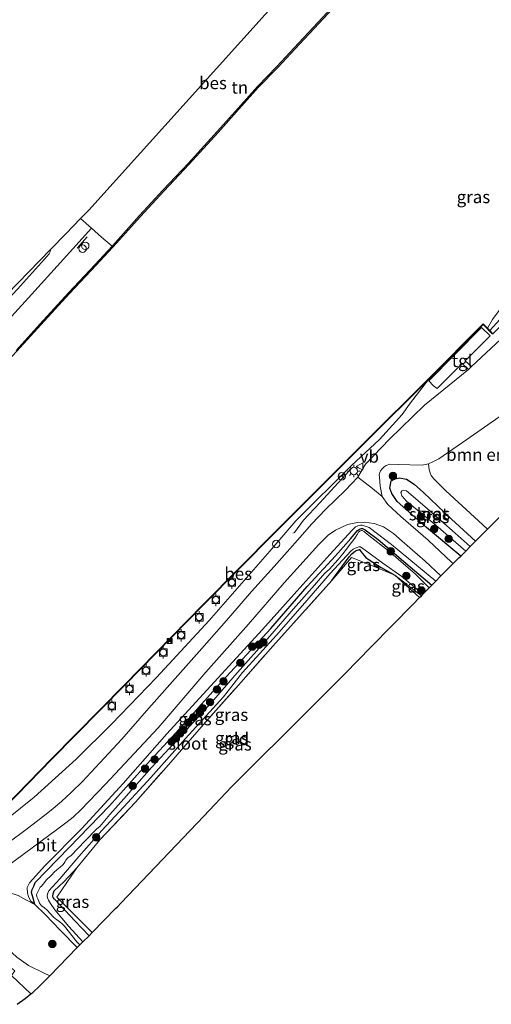
# Model space of a CAD drawing. Units: metres. Extents: x 199998 to 203138, y 579382 to 581251.
# Drawn here: x 202484 to 202579, y 580273 to 580472 of the extents above; entities that cross this region are included whole.
import ezdxf
from ezdxf.enums import TextEntityAlignment as Align

# ---------------------------------------------------------------- set-up
doc = ezdxf.new("R2010")
doc.units = ezdxf.units.M
doc.linetypes.add('IE-TERREINAFSCHEIDING', pattern=[10, 8, -2])
doc.layers.get('0').update_dxf_attribs({"lineweight": 25})
for name, color, linetype, lineweight in [('B-ME-AL-OVERIG-S-B1', 7, 'Continuous', 18), ('B-ME-BV-GELEIDECONSTRUCTIE-GELEIDERAIL-L-B1', 213, 'BV-GELEIDERAIL', 18), ('B-ME-GR-BOMENSTRUIKEN-GV-B6', 93, 'Continuous', 18), ('B-ME-GR-BOOM-S-B1', 93, 'Continuous', 18), ('B-ME-GW-KRUINLIJN-L-B1', 93, 'Continuous', 18), ('B-ME-GW-TEENLIJN-L-B1', 93, 'Continuous', 18), ('B-ME-IE-GRASLAND-GV-B6', 93, 'Continuous', 18), ('B-ME-IE-GRONDWERKLIJN-GROND_INGERICHT-GV-B6', 253, 'Continuous', 18), ('B-ME-IE-INRICHTINGSELEMENT-S-B1', 253, 'Continuous', 18), ('B-ME-IE-MEUBILAIR_WEGMEUBILAIR-LICHTMAST-S-B1', 8, 'Continuous', 18), ('B-ME-IE-TERREINAFSCHEIDING-RASTERHEKWERK-L-B1', 8, 'IE-TERREINAFSCHEIDING', 18), ('B-ME-OB-BEKLEDING-GV-B6', 253, 'Continuous', 18), ('B-ME-OB-WATERLIJN-L-B1', 133, 'OB-WATERLIJN', 18), ('B-ME-OG-WATER-GV-B6', 153, 'Continuous', 18), ('B-ME-VH-VERH_SOORT-BITUMEN-GV-B6', 8, 'IE-TERREINAFSCHEIDING-NATUURLIJK-HOUTWAL', 18), ('B-ME-VH-VERH_SOORT-ONVERHARD-GV-B6', 8, 'Continuous', 18), ('B-ME-VH-VERH_SOORT-TEGELS-GV-B6', 8, 'Continuous', 18), ('B-ME-VV-BOLDER-S-B1', 213, 'Continuous', 18), ('B-ME-VW-MEUBILAIR_WEGMEUBILAIR-RONA-S-B1', 8, 'Continuous', 18), ('B-ME-VW-MEUBILAIR_WEGMEUBILAIR-VERKEERSBORD-S-B1', 8, 'Continuous', 18)]:
    doc.layers.add(name, color=color, linetype=linetype, lineweight=lineweight)
for name, color, linetype in [('B-ME-GW-INSTEEKWATERGANG-L-B1', 10, 'Continuous'), ('B-ME-IE-TERREINAFSCHEIDING-SCHRIKHEK-L-B1', 10, 'Continuous'), ('B-ME-KG-KADASTRAAL-OPNAMEDTMGRENS-L-B1', 10, 'Continuous'), ('B-ME-OB-BESCHOEIING-GV-B6', 10, 'Continuous')]:
    doc.layers.add(name, color=color, linetype=linetype)
doc.styles.add('NLCS-ISO', font='NLCS-ISO.TTF')
doc.linetypes.add('BV-GELEIDERAIL', pattern='A,10,-3,[108,NLCS.SHX,S=1,R=0,X=0,Y=0],-3', length=16)
doc.linetypes.add('IE-TERREINAFSCHEIDING-NATUURLIJK-HOUTWAL', pattern='A,7,-1.5,[67,NLCS.SHX,S=0.75,R=45,X=0,Y=0],-1.5,7,-1.5,[70,NLCS.SHX,S=0.75,R=0,X=0,Y=0],-1.5', length=20)
doc.linetypes.add('OB-WATERLIJN', pattern='A,10,[32,NLCS.SHX,S=2,R=0,X=0,Y=0],-12', length=22)

# ---------------------------------------------------------------- blocks, each defined once
blk = doc.blocks.new('boom')
h = blk.add_hatch(color=256)
edge = h.paths.add_edge_path()
edge.add_arc((0, 0), 0.75, 0, 360)
blk.add_circle((0, 0), 0.75)
blk = doc.blocks.new('dtb')
blk.add_circle((0, 0), 0.75)
blk = doc.blocks.new('lantaarnpaal')
for p, q in [((-0.75, 0), (-1.25, 0)), ((-0.88, 0.88), (-0.53, 0.53)), ((0, 0.75), (0, 1.25)), ((0.53, 0.53), (0.88, 0.88)), ((0.75, 0), (1.25, 0)), ((-0.53, -0.53), (-0.88, -0.88)), ((0, -0.75), (0, -1.25)), ((0.53, -0.53), (0.88, -0.88))]:
    blk.add_line(p, q)
blk.add_circle((0, 0), 0.75)
blk = doc.blocks.new('bolder')
for p, q in [((-0.75, 0), (-1.25, 0)), ((-0.75, 0.75), (-0.75, -0.75)), ((0.75, 0.75), (-0.75, 0.75)), ((0.75, -0.75), (0.75, 0.75)), ((0.75, 0), (1.25, 0)), ((-0.75, -0.75), (0.75, -0.75))]:
    blk.add_line(p, q)
blk.add_circle((0, 0), 0.673)
blk = doc.blocks.new('camera')
h = blk.add_hatch(color=256)
h.paths.add_polyline_path([(0.5, 0.5), (-0.5, 0.5), (0, 0)])
h.paths.add_polyline_path([(0, 0), (-0.5, -0.5), (0.5, -0.5)])
for p, q in [((-0.5, 0.5), (0.5, -0.5)), ((0.5, 0.5), (-0.5, -0.5))]:
    blk.add_line(p, q)
blk.add_lwpolyline([(-0.5, 0.5), (0.5, 0.5), (0.5, -0.5), (-0.5, -0.5)], close=True)
blk = doc.blocks.new('verkeersbord')
for p, q in [((0, 0.75), (-0.75, -0.625)), ((0.75, -0.625), (0, 0.75)), ((-0.75, -0.625), (0.75, -0.625))]:
    blk.add_line(p, q)
blk = doc.blocks.new('wegwijzer')
for q in [(-0.53, -0.53), (0, 0.75), (0.53, -0.53)]:
    blk.add_line((0, 0), q)
blk.add_circle((0, 0), 0.75)

msp = doc.modelspace()

# ---------------------------------------------------------------- linework, layer by layer
at = {"layer": 'B-ME-BV-GELEIDECONSTRUCTIE-GELEIDERAIL-L-B1'}
msp.add_polyline3d([(202538.6836, 580368.1079, 1.3426), (202539.0361, 580368.2576, 1.3546), (202540.8856, 580370.6908, 1.3576), (202544.1957, 580374.2501, 1.3591), (202550.1099, 580380.6645, 1.2707), (202550.2242, 580381.0018, 1.2643)], dxfattribs=at)
at = {"layer": 'B-ME-GR-BOMENSTRUIKEN-GV-B6'}
msp.add_polyline3d([(202595.7087, 580386.8793, 0.324), (202587.2149, 580378.0619, 0.4725), (202578.0183, 580368.8768, 0.3434), (202576.203, 580370.5875, 0.351), (202569.6258, 580376.6597, 0.436), (202567.1917, 580379.0613, 0.3935), (202566.6486, 580379.7379, 0.2915), (202566.4196, 580380.2663, 0.2915), (202566.2348, 580380.8671, 0.2915), (202566.0726, 580382.0966, 0.3), (202566.9896, 580382.4751, 0.294), (202568.211, 580383.0908, 0.294), (202573.8258, 580387.0152, 0.228), (202580.9799, 580392.0165, 0.162), (202581.9149, 580391.8039, 0.123), (202583.5735, 580391.4198, 0.214), (202585.198, 580390.6318, 0.2595), (202587.8625, 580388.9483, 0.3115), (202589.2346, 580388.1991, 0.3375), (202590.5372, 580387.6591, 0.3635), (202591.965, 580387.3642, 0.357), (202593.667, 580387.1507, 0.3245), (202595.03, 580386.9136, 0.331), (202595.7087, 580386.8793, 0.324)], dxfattribs=at)
at = {"layer": 'B-ME-GW-INSTEEKWATERGANG-L-B1'}
for points in [[(202572.6004, 580363.4657, 0.5188), (202565.7043, 580369.2114, 0.514), (202559.7437, 580374.4545, 0.503), (202558.6865, 580376.1054, 0.498), (202558.2889, 580377.1525, 0.477), (202558.5497, 580378.6668, 0.455), (202559.111, 580378.9822, 0.428), (202560.238, 580379.2653, 0.395), (202561.659, 580379.0122, 0.37), (202563.1818, 580377.9993, 0.342), (202565.0553, 580376.2813, 0.202), (202570.7148, 580370.9174, 0.16), (202575.5912, 580366.4528, 0.1652)], [(202495.2059, 580284.3603, 0.2281), (202491.8434, 580287.8603, 0.2665), (202488.7579, 580291.0433, 0.1895), (202486.6291, 580293.1067, 0.2875), (202486.2991, 580294.3862, 0.1265), (202485.987, 580295.5077, 0.0985), (202486.1171, 580296.0849, 0.1055), (202486.4157, 580296.8044, 0.1055), (202486.7401, 580297.5342, 0.1055), (202493.5887, 580304.6033, 0.2665), (202501.7101, 580313.0355, 0.2105), (202508.4141, 580320.5422, 0.1895), (202515.8879, 580328.6411, 0.1615), (202523.7429, 580337.4024, 0.1615), (202534.2497, 580348.8123, 0.0915), (202541.5736, 580357.2868, 0.0005), (202547.3234, 580363.4974, 0.0145), (202550.4525, 580366.9817, -0.1325), (202551.71, 580368.5339, -0.1535), (202552.1998, 580368.9243, -0.1675), (202552.5857, 580369.0482, -0.1675), (202552.7929, 580369.0557, -0.1675), (202553.3389, 580368.7781, -0.1675), (202555.9468, 580366.8307, -0.1675), (202561.4878, 580362.0449, -0.2655), (202566.7686, 580357.6012, -0.2095)], [(202546.5904, 580358.5481, 0.078), (202550.0799, 580363.2989, -0.1565), (202550.5951, 580363.8946, -0.1695), (202551.3796, 580364.5141, -0.189), (202551.6755, 580364.646, -0.189), (202551.9569, 580364.7442, -0.189), (202552.1757, 580364.7897, -0.189), (202552.3101, 580364.5924, -0.189), (202552.7063, 580364.0534, -0.15), (202553.028, 580363.6659, -0.124), (202553.3474, 580363.2496, -0.124), (202554.1282, 580362.7246, -0.1175), (202556.5524, 580361.1544, -0.1825), (202559.3152, 580359.6279, -0.174), (202564.2807, 580355.0612, -0.0239)], [(202497.5772, 580286.7791, 0.2839), (202494.7795, 580289.6881, 0.201), (202490.5936, 580294.1383, 0.149), (202490.3728, 580294.4823, 0.149), (202490.2649, 580294.7878, 0.149), (202490.3111, 580295.2662, 0.149), (202490.5449, 580295.8334, 0.1815), (202492.5618, 580297.697, 0.292), (202495.1279, 580300.4904, 0.3245)]]:
    msp.add_polyline3d(points, dxfattribs=at)
at = {"layer": 'B-ME-GW-KRUINLIJN-L-B1'}
for points in [[(202475.7408, 580306.1634, 0.367), (202486.5234, 580314.7627, 0.3824), (202495.0007, 580322.4514, 0.3862), (202502.1105, 580329.5192, 0.4361), (202511.198, 580338.9252, 0.415), (202521.8455, 580350.415, 0.3516), (202534.0451, 580364.4763, 0.4208), (202539.2877, 580370.5496, 0.4572), (202550.555, 580381.754, 0.3555), (202556.1965, 580386.9768, 0.2672), (202560.8132, 580392.0916, 0.152), (202562.2614, 580394.1306, 0.1424), (202566.0671, 580399.1429, 0.023)], [(202486.6291, 580293.1067, 0.2875), (202485.8013, 580293.806, 0.3915), (202485.3614, 580294.6942, 0.4315), (202485.1461, 580295.3632, 0.4315), (202485.1059, 580296.4966, 0.4315), (202485.5745, 580297.4726, 0.4635), (202488.6883, 580300.893, 0.4715), (202496.0974, 580308.4279, 0.5435), (202504.4611, 580317.5271, 0.5675), (202513.2519, 580327.5343, 0.5195), (202522.0748, 580337.1597, 0.5835), (202532.622, 580348.6565, 0.6315), (202540.7637, 580357.753, 0.5195), (202546.2122, 580363.7512, 0.5755), (202550.68, 580368.7237, 0.5195), (202551.3939, 580369.3857, 0.5195), (202551.838, 580369.5628, 0.5115), (202552.3441, 580369.7132, 0.4955), (202552.7377, 580369.7157, 0.4715), (202554.1043, 580369.2141, 0.4635), (202558.6577, 580365.7972, 0.5115), (202567.5607, 580358.4098, 0.4869)], [(202489.6609, 580278.704, 5.8527), (202488.418, 580279.2804, 5.9955), (202485.3824, 580280.7677, 6.3695), (202482.9852, 580282.4367, 6.4545), (202481.2452, 580284.0579, 6.463), (202480.0608, 580284.9709, 6.3865), (202479.0234, 580285.1041, 6.3185), (202478.0485, 580284.8977, 6.395), (202477.5169, 580284.631, 6.463), (202476.8458, 580283.7078, 6.775)]]:
    msp.add_polyline3d(points, dxfattribs=at)
at = {"layer": 'B-ME-GW-TEENLIJN-L-B1'}
msp.add_polyline3d([(202469.3771, 580290.7288, 0.6535), (202470.1911, 580291.8329, 0.7055), (202470.8675, 580292.479, 0.7055), (202472.4075, 580293.6506, 0.738), (202474.2287, 580294.7113, 0.777), (202475.179, 580295.2296, 0.777), (202476.0329, 580295.5701, 0.777), (202477.0047, 580295.9297, 0.777), (202478.2165, 580295.9668, 0.777), (202479.8056, 580295.8617, 0.7965), (202481.4065, 580295.4825, 0.79), (202483.2692, 580294.901, 0.7185), (202484.8215, 580294.0145, 0.608), (202486.6291, 580293.1067, 0.2875)], dxfattribs=at)
at = {"layer": 'B-ME-IE-GRASLAND-GV-B6'}
for points in [[(202641.9235, 580474.9844, -0.3147), (202630.8808, 580461.7783, -0.1977), (202618.9472, 580448.5017, -0.3057), (202607.0609, 580435.9133, -0.3867), (202593.034, 580421.578, -0.3417), (202588.6581, 580417.9298, -0.2877), (202585.3513, 580414.6599, -0.2877), (202579.067, 580408.3381, -0.146), (202578.4421, 580409.0093, -0.38), (202583.2791, 580414.306, -0.3365), (202586.9449, 580418.5147, -0.2805), (202592.6422, 580425.0068, -0.2895), (202598.0071, 580430.733, -0.3705), (202602.7491, 580434.7143, -0.3885), (202609.2646, 580441.8073, -0.4245), (202617.2419, 580450.4384, -0.4065), (202625.0378, 580458.8902, -0.3435), (202628.0346, 580462.1823, -0.3075), (202629.1919, 580464.0646, -0.2265), (202630.7468, 580466.1429, -0.2535), (202632.4657, 580468.5267, -0.2715), (202633.9724, 580469.7365, -0.2895), (202634.9631, 580470.8627, -0.3255), (202636.0449, 580472.1687, -0.3525)], [(202472.2739, 580401.2586, 0.3139), (202485.3668, 580415.5954, 0.3672), (202492.4043, 580423.4142, 0.3452), (202498.0933, 580429.7046, 0.3177), (202500.0696, 580427.9106, 0.0657), (202502.2422, 580426.0514, -0.1732)], [(202469.0249, 580402.3806, 0.4478), (202468.6737, 580402.4716, 0.4517), (202467.8138, 580402.7629, 0.4571), (202489.8233, 580425.4155, 0.4996), (202489.7075, 580424.9176, 0.5087), (202489.5096, 580424.5428, 0.5087), (202488.6184, 580423.454, 0.5087), (202483.1344, 580417.3944, 0.4967), (202475.3953, 580409.149, 0.4727), (202470.0849, 580403.5575, 0.4367), (202469.2783, 580402.644, 0.4307), (202469.0249, 580402.3806, 0.4478)], [(202502.2422, 580426.0514, -0.1732), (202498.842, 580422.3745, -0.1555), (202493.4506, 580416.654, -0.1555), (202487.6565, 580410.3187, -0.142), (202482.8447, 580405.0137, -0.1465)], [(202475.7408, 580306.1634, 0.367), (202486.5234, 580314.7627, 0.3824), (202495.0007, 580322.4514, 0.3862), (202502.1105, 580329.5192, 0.4361), (202511.198, 580338.9252, 0.415), (202521.8455, 580350.415, 0.3516), (202534.0451, 580364.4763, 0.4208), (202539.2877, 580370.5496, 0.4572), (202550.555, 580381.754, 0.3555), (202556.1965, 580386.9768, 0.2672), (202560.8132, 580392.0916, 0.152), (202562.2614, 580394.1306, 0.1424), (202566.0671, 580399.1429, 0.023), (202577.1373, 580410.2638, -0.157), (202578.9938, 580408.2699, -0.0145)], [(202582.6242, 580409.0635, 0.3864), (202574.7459, 580401.7414, 0.3613), (202573.4645, 580402.8906, 0.195), (202578.542, 580407.959, 0.119), (202576.8013, 580409.6517, 0.0105), (202571.4019, 580404.1812, 0.0805), (202566.1308, 580398.8595, 0.077), (202567.0851, 580397.859, 0.147), (202567.8471, 580397.3115, 0.2355), (202572.8965, 580402.338, 0.2047), (202574.1384, 580401.1793, 0.3891), (202565.2847, 580393.9492, 0.3384), (202558.1959, 580387.106, 0.4384), (202553.3847, 580382.0052, 0.5674), (202551.8632, 580379.4105, 0.649), (202549.2542, 580376.6954, 0.66), (202545.3806, 580372.9217, 0.6325), (202542.5108, 580369.9138, 0.5665), (202540.1905, 580367.2516, 0.583), (202534.9757, 580361.3316, 0.583), (202530.4044, 580356.3146, 0.5605), (202525.7712, 580350.9932, 0.5695), (202520.3281, 580344.7987, 0.484)], [(202475.7408, 580306.1634, 0.367), (202468.6669, 580298.8555, 0.4045), (202463.5424, 580293.2738, 0.412), (202462.4886, 580294.2551, -0.0111), (202464.377, 580296.2011, 0.021), (202476.0017, 580308.0074, 0.013), (202490.0587, 580322.4476, -0.075), (202504.7435, 580337.2926, -0.003), (202520.7645, 580353.6482, -0.131), (202535.0613, 580368.1326, -0.027), (202553.5106, 580386.6349, -0.0745), (202566.0671, 580399.1429, 0.023), (202562.2614, 580394.1306, 0.1424), (202560.8132, 580392.0916, 0.152), (202556.1965, 580386.9768, 0.2672), (202550.555, 580381.754, 0.3555), (202539.2877, 580370.5496, 0.4572), (202534.0451, 580364.4763, 0.4208), (202521.8455, 580350.415, 0.3516), (202511.198, 580338.9252, 0.415), (202502.1105, 580329.5192, 0.4361), (202495.0007, 580322.4514, 0.3862), (202486.5234, 580314.7627, 0.3824), (202475.7408, 580306.1634, 0.367)], [(202578.0183, 580368.8768, 0.3434), (202575.5912, 580366.4528, 0.1652), (202570.7148, 580370.9174, 0.16), (202565.0553, 580376.2813, 0.202), (202563.1818, 580377.9993, 0.342), (202561.659, 580379.0122, 0.37), (202560.238, 580379.2653, 0.395), (202559.111, 580378.9822, 0.428), (202558.5497, 580378.6668, 0.455), (202558.2889, 580377.1525, 0.477), (202558.6865, 580376.1054, 0.498), (202559.7437, 580374.4545, 0.503), (202565.7043, 580369.2114, 0.514), (202572.6004, 580363.4657, 0.5188), (202572.2361, 580363.1019, 0.5464), (202571.0675, 580361.9348, 0.5452), (202570.7699, 580362.2086, 0.5425), (202566.0258, 580366.6764, 0.511), (202560.5431, 580371.4479, 0.5605), (202557.9157, 580373.8744, 0.583), (202556.7396, 580375.493, 0.594), (202556.3734, 580377.573, 0.474), (202556.2001, 580379.3953, 0.462), (202556.1517, 580379.8392, 0.456), (202556.1942, 580380.0877, 0.444), (202556.2766, 580380.3651, 0.45), (202556.4323, 580380.6845, 0.45), (202556.7346, 580381.0881, 0.444), (202557.1301, 580381.516, 0.42), (202557.5387, 580381.7819, 0.414), (202558.3003, 580382.034, 0.444), (202559.9447, 580381.9435, 0.438), (202564.7274, 580381.8561, 0.306), (202566.0726, 580382.0966, 0.3), (202566.2348, 580380.8671, 0.2915), (202566.4196, 580380.2663, 0.2915), (202566.6486, 580379.7379, 0.2915), (202567.1917, 580379.0613, 0.3935), (202569.6258, 580376.6597, 0.436), (202576.203, 580370.5875, 0.351), (202578.0183, 580368.8768, 0.3434)], [(202575.5912, 580366.4528, 0.1652), (202574.9332, 580365.7956, -0.1155), (202574.5354, 580365.3983, -0.3421), (202570.8631, 580368.6086, -0.3421), (202565.8187, 580373.0578, -0.342), (202561.6421, 580376.6372, -0.3419), (202561.0297, 580376.7862, -0.3417), (202560.7287, 580376.609, -0.3414), (202560.4861, 580376.2861, -0.3411), (202560.7414, 580375.6217, -0.3409), (202561.6385, 580374.5382, -0.3407), (202567.6084, 580369.6935, -0.341), (202573.6198, 580364.4839, -0.341), (202572.6004, 580363.4657, 0.5188), (202565.7043, 580369.2114, 0.514), (202559.7437, 580374.4545, 0.503), (202558.6865, 580376.1054, 0.498), (202558.2889, 580377.1525, 0.477), (202558.5497, 580378.6668, 0.455), (202559.111, 580378.9822, 0.428), (202560.238, 580379.2653, 0.395), (202561.659, 580379.0122, 0.37), (202563.1818, 580377.9993, 0.342), (202565.0553, 580376.2813, 0.202), (202570.7148, 580370.9174, 0.16), (202575.5912, 580366.4528, 0.1652)], [(202480.9085, 580300.6708, 0.6845), (202487.8964, 580305.8632, 0.6845), (202491.0217, 580308.1709, 0.6845), (202492.8909, 580309.5767, 0.668), (202494.3752, 580310.7347, 0.6515), (202495.9372, 580312.1714, 0.646), (202500.9333, 580317.3598, 0.6845), (202511.5065, 580328.794, 0.701), (202521.1539, 580340.036, 0.6625), (202529.7762, 580349.7369, 0.657), (202536.9932, 580358.0519, 0.6735), (202543.9391, 580365.7752, 0.6515), (202545.8442, 580367.7029, 0.5738), (202547.3383, 580368.6683, 0.7016), (202549.7261, 580369.8489, 0.56), (202551.7755, 580370.2759, 0.434), (202553.128, 580370.3139, 0.358), (202555.116, 580370.0605, 0.3079), (202557.0141, 580369.3471, 0.3252), (202559.0412, 580368.0023, 0.493)], [(202559.0412, 580368.0023, 0.493), (202560.804, 580366.4857, 0.5605), (202565.4086, 580362.4159, 0.556), (202568.5695, 580359.4397, 0.5651), (202567.5607, 580358.4098, 0.4869), (202558.6577, 580365.7972, 0.5115), (202554.1043, 580369.2141, 0.4635), (202552.7377, 580369.7157, 0.4715), (202552.3441, 580369.7132, 0.4955), (202551.838, 580369.5628, 0.5115), (202551.3939, 580369.3857, 0.5195), (202550.68, 580368.7237, 0.5195), (202546.2122, 580363.7512, 0.5755), (202540.7637, 580357.753, 0.5195), (202532.622, 580348.6565, 0.6315), (202522.0748, 580337.1597, 0.5835), (202513.2519, 580327.5343, 0.5195), (202504.4611, 580317.5271, 0.5675), (202496.0974, 580308.4279, 0.5435), (202488.6883, 580300.893, 0.4715), (202485.5745, 580297.4726, 0.4635), (202485.1059, 580296.4966, 0.4315), (202485.1461, 580295.3632, 0.4315), (202485.3614, 580294.6942, 0.4315), (202485.8013, 580293.806, 0.3915), (202486.6291, 580293.1067, 0.2875), (202484.8215, 580294.0145, 0.608), (202483.2692, 580294.901, 0.7185)], [(202567.5607, 580358.4098, 0.4869), (202566.7686, 580357.6012, -0.2095), (202561.4878, 580362.0449, -0.2655), (202555.9468, 580366.8307, -0.1675), (202553.3389, 580368.7781, -0.1675), (202552.7929, 580369.0557, -0.1675), (202552.5857, 580369.0482, -0.1675), (202552.1998, 580368.9243, -0.1675), (202551.71, 580368.5339, -0.1535), (202550.4525, 580366.9817, -0.1325), (202547.3234, 580363.4974, 0.0145), (202541.5736, 580357.2868, 0.0005), (202534.2497, 580348.8123, 0.0915), (202523.7429, 580337.4024, 0.1615), (202515.8879, 580328.6411, 0.1615), (202508.4141, 580320.5422, 0.1895), (202501.7101, 580313.0355, 0.2105), (202493.5887, 580304.6033, 0.2665), (202486.7401, 580297.5342, 0.1055), (202486.4157, 580296.8044, 0.1055), (202486.1171, 580296.0849, 0.1055), (202485.987, 580295.5077, 0.0985), (202486.2991, 580294.3862, 0.1265), (202486.6291, 580293.1067, 0.2875), (202485.8013, 580293.806, 0.3915), (202485.3614, 580294.6942, 0.4315), (202485.1461, 580295.3632, 0.4315), (202485.1059, 580296.4966, 0.4315), (202485.5745, 580297.4726, 0.4635), (202488.6883, 580300.893, 0.4715), (202496.0974, 580308.4279, 0.5435), (202504.4611, 580317.5271, 0.5675), (202513.2519, 580327.5343, 0.5195), (202522.0748, 580337.1597, 0.5835), (202532.622, 580348.6565, 0.6315), (202540.7637, 580357.753, 0.5195), (202546.2122, 580363.7512, 0.5755), (202550.68, 580368.7237, 0.5195), (202551.3939, 580369.3857, 0.5195), (202551.838, 580369.5628, 0.5115), (202552.3441, 580369.7132, 0.4955), (202552.7377, 580369.7157, 0.4715), (202554.1043, 580369.2141, 0.4635), (202558.6577, 580365.7972, 0.5115), (202567.5607, 580358.4098, 0.4869)], [(202566.7686, 580357.6012, -0.2095), (202566.2009, 580357.0216, -0.52), (202563.5037, 580359.7937, -0.52), (202558.0192, 580364.497, -0.52), (202554.0194, 580367.6307, -0.52), (202553.3293, 580368.224, -0.52), (202553.1081, 580368.4157, -0.52), (202552.7005, 580368.6392, -0.52), (202552.5974, 580368.6559, -0.52), (202552.3626, 580368.5913, -0.52), (202552.216, 580368.5232, -0.52), (202551.9861, 580368.2771, -0.52), (202551.7209, 580367.8047, -0.52), (202551.3291, 580367.2624, -0.52), (202550.7907, 580366.5556, -0.52), (202550.3106, 580365.872, -0.52), (202549.5504, 580364.8258, -0.52), (202548.832, 580363.8928, -0.52), (202547.792, 580362.7254, -0.52), (202546.0805, 580360.8464, -0.52), (202545.1241, 580359.9536, -0.52), (202543.0825, 580357.5955, -0.52), (202538.8776, 580352.7729, -0.52), (202534.0528, 580347.2786, -0.52), (202526.9931, 580339.3298, -0.52), (202522.7832, 580334.399, -0.52), (202517.2204, 580328.3595, -0.52), (202510.2461, 580320.85, -0.52), (202504.628, 580314.441, -0.52), (202501.7864, 580311.2333, -0.52), (202499.7697, 580308.8369, -0.52), (202499.1683, 580308.3848, -0.52), (202496.757, 580305.8889, -0.52), (202493.9491, 580302.984, -0.52), (202493.2945, 580302.5203, -0.52), (202492.8894, 580302.0114, -0.52), (202492.771, 580301.7519, -0.52), (202492.5625, 580301.4275, -0.52), (202492.2775, 580301.1016, -0.52), (202491.781, 580300.6527, -0.52), (202491.0996, 580300.0626, -0.52), (202490.5481, 580299.5821, -0.52), (202490.0748, 580299.0749, -0.52), (202489.6849, 580298.6492, -0.52), (202489.25, 580298.3118, -0.52), (202488.9567, 580297.9826, -0.52), (202488.615, 580297.5085, -0.52), (202487.98, 580296.8018, -0.52), (202487.7068, 580296.5674, -0.52), (202487.4166, 580296.0367, -0.52), (202487.1763, 580295.526, -0.52), (202487.0061, 580295.0817, -0.52), (202487.0772, 580294.6372, -0.52), (202487.2365, 580294.2376, -0.52), (202487.4357, 580293.738, -0.52), (202487.5918, 580293.3466, -0.52), (202487.9957, 580292.8419, -0.52), (202488.5263, 580292.4551, -0.52), (202489.1, 580291.9601, -0.52), (202490.4367, 580290.5438, -0.52), (202491.0537, 580289.9888, -0.52), (202491.6142, 580289.6237, -0.52), (202492.2195, 580289.122, -0.52), (202492.6219, 580288.6938, -0.52), (202495.1336, 580285.5168, -0.52), (202495.7346, 580284.8996, -0.52), (202495.2059, 580284.3603, 0.2281), (202491.8434, 580287.8603, 0.2665), (202488.7579, 580291.0433, 0.1895), (202486.6291, 580293.1067, 0.2875), (202486.2991, 580294.3862, 0.1265), (202485.987, 580295.5077, 0.0985), (202486.1171, 580296.0849, 0.1055), (202486.4157, 580296.8044, 0.1055), (202486.7401, 580297.5342, 0.1055), (202493.5887, 580304.6033, 0.2665), (202501.7101, 580313.0355, 0.2105), (202508.4141, 580320.5422, 0.1895), (202515.8879, 580328.6411, 0.1615), (202523.7429, 580337.4024, 0.1615), (202534.2497, 580348.8123, 0.0915), (202541.5736, 580357.2868, 0.0005), (202547.3234, 580363.4974, 0.0145), (202550.4525, 580366.9817, -0.1325), (202551.71, 580368.5339, -0.1535), (202552.1998, 580368.9243, -0.1675), (202552.5857, 580369.0482, -0.1675), (202552.7929, 580369.0557, -0.1675), (202553.3389, 580368.7781, -0.1675), (202555.9468, 580366.8307, -0.1675), (202561.4878, 580362.0449, -0.2655), (202566.7686, 580357.6012, -0.2095)], [(202564.9527, 580355.7472, -0.52), (202564.6617, 580355.4501, -0.1207), (202559.3152, 580359.6279, -0.174), (202556.5524, 580361.1544, -0.1825), (202554.1282, 580362.7246, -0.1175), (202553.3474, 580363.2496, -0.124), (202553.028, 580363.6659, -0.124), (202552.7063, 580364.0534, -0.15), (202552.3101, 580364.5924, -0.189), (202552.1757, 580364.7897, -0.189), (202551.9569, 580364.7442, -0.189), (202551.6755, 580364.646, -0.189), (202551.3796, 580364.5141, -0.189), (202550.5951, 580363.8946, -0.1695), (202550.0799, 580363.2989, -0.1565), (202546.5904, 580358.5481, 0.078), (202534.6942, 580345.288, 0.097), (202527.7203, 580337.3637, 0.1685), (202521.5528, 580330.458, 0.201), (202513.6013, 580321.2797, 0.2595), (202506.9427, 580313.7182, 0.318), (202499.76, 580306.1427, 0.292), (202495.1279, 580300.4904, 0.3245), (202492.5618, 580297.697, 0.292), (202490.5449, 580295.8334, 0.1815), (202490.3111, 580295.2662, 0.149), (202490.2649, 580294.7878, 0.149), (202490.3728, 580294.4823, 0.149), (202490.5936, 580294.1383, 0.149), (202494.7795, 580289.6881, 0.201), (202497.5772, 580286.7791, 0.2839), (202496.3526, 580285.53, -0.52), (202493.4741, 580288.6379, -0.52), (202490.7046, 580292.0016, -0.52), (202489.7839, 580293.2943, -0.52), (202489.3884, 580293.9473, -0.52), (202489.1926, 580294.4385, -0.52), (202489.1315, 580294.9063, -0.52), (202489.2668, 580295.3656, -0.52), (202489.4937, 580295.8614, -0.52), (202491.6702, 580298.2443, -0.52), (202495.5069, 580302.756, -0.52), (202500.1883, 580308.0291, -0.52), (202504.6228, 580312.8081, -0.52), (202510.049, 580318.7063, -0.52), (202517.082, 580326.6252, -0.52), (202524.6964, 580335.0461, -0.52), (202528.5751, 580339.9123, -0.52), (202535.4379, 580347.4834, -0.52), (202540.6361, 580353.4934, -0.52), (202546.2576, 580359.9423, -0.52), (202550.4256, 580364.4703, -0.52), (202550.9237, 580364.8909, -0.52), (202551.2734, 580365.0304, -0.52), (202551.7064, 580365.203, -0.52), (202552.0261, 580365.3208, -0.52), (202552.1926, 580365.339, -0.52), (202552.399, 580365.3054, -0.52), (202553.332, 580364.6353, -0.52), (202556.8547, 580362.0448, -0.52), (202560.7418, 580359.339, -0.52), (202564.9527, 580355.7472, -0.52)], [(202559.3152, 580359.6279, -0.174), (202555.1561, 580361.3621, -0.041), (202550.5691, 580363.1567, -0.069), (202546.5904, 580358.5481, 0.078), (202550.0799, 580363.2989, -0.1565), (202550.5951, 580363.8946, -0.1695), (202551.3796, 580364.5141, -0.189), (202551.6755, 580364.646, -0.189), (202551.9569, 580364.7442, -0.189), (202552.1757, 580364.7897, -0.189), (202552.3101, 580364.5924, -0.189), (202552.7063, 580364.0534, -0.15), (202553.028, 580363.6659, -0.124), (202553.3474, 580363.2496, -0.124), (202554.1282, 580362.7246, -0.1175), (202556.5524, 580361.1544, -0.1825), (202559.3152, 580359.6279, -0.174)], [(202564.6617, 580355.4501, -0.1207), (202564.2807, 580355.0612, -0.0239), (202559.3152, 580359.6279, -0.174), (202564.6617, 580355.4501, -0.1207)], [(202520.3281, 580344.7987, 0.484), (202516.0267, 580339.9763, 0.556), (202509.6652, 580332.7208, 0.592), (202504.1688, 580326.4665, 0.619), (202499.7759, 580321.7041, 0.565), (202496.2596, 580317.9377, 0.547), (202494.0101, 580315.738, 0.529), (202492.0289, 580313.8576, 0.511), (202490.3578, 580312.4578, 0.5245), (202489.2616, 580311.5768, 0.556), (202485.4649, 580308.6347, 0.565), (202480.9267, 580305.2747, 0.574)], [(202498.2132, 580287.4279, 0.4184), (202497.5772, 580286.7791, 0.2839), (202494.7795, 580289.6881, 0.201), (202490.5936, 580294.1383, 0.149), (202490.3728, 580294.4823, 0.149), (202490.2649, 580294.7878, 0.149), (202490.3111, 580295.2662, 0.149), (202490.5449, 580295.8334, 0.1815), (202492.5618, 580297.697, 0.292), (202495.1279, 580300.4904, 0.3245), (202491.0844, 580294.5654, 0.386), (202494.5681, 580291.0438, 0.372), (202498.2132, 580287.4279, 0.4184)], [(202483.2692, 580294.901, 0.7185), (202484.8215, 580294.0145, 0.608), (202486.6291, 580293.1067, 0.2875)], [(202486.6291, 580293.1067, 0.2875), (202488.7579, 580291.0433, 0.1895), (202491.8434, 580287.8603, 0.2665), (202495.2059, 580284.3603, 0.2281), (202489.6609, 580278.704, 5.8527), (202488.418, 580279.2804, 5.9955), (202485.3824, 580280.7677, 6.3695), (202482.9852, 580282.4367, 6.4545)], [(202489.6609, 580278.704, 5.8527), (202487.854, 580276.861, 6.194), (202487.6445, 580276.6494, 6.232), (202486.2117, 580275.3074, 6.498), (202485.8434, 580275.0052, 6.6298), (202481.9164, 580278.7182, 6.852), (202482.5955, 580279.699, 6.816), (202481.9111, 580280.2289, 6.82), (202481.542, 580280.5046, 6.832), (202481.0964, 580280.7593, 6.844), (202480.6461, 580280.9171, 6.844), (202480.2353, 580280.8535, 6.8615), (202476.8458, 580283.7078, 6.775), (202477.5169, 580284.631, 6.463), (202478.0485, 580284.8977, 6.395), (202479.0234, 580285.1041, 6.3185), (202480.0608, 580284.9709, 6.3865), (202481.2452, 580284.0579, 6.463), (202482.9852, 580282.4367, 6.4545), (202485.3824, 580280.7677, 6.3695), (202488.418, 580279.2804, 5.9955), (202489.6609, 580278.704, 5.8527)]]:
    msp.add_polyline3d(points, dxfattribs=at)
at = {"layer": 'B-ME-IE-GRONDWERKLIJN-GROND_INGERICHT-GV-B6'}
for points in [[(202551.9898, 580480.1926, 0.047), (202550.2116, 580478.2325, -0.0295), (202548.5594, 580476.4113, -0.1078), (202539.0102, 580466.0967, -0.1015), (202535.4833, 580462.3365, -0.142), (202531.5673, 580458.2843, -0.1555), (202527.6783, 580453.9428, -0.151), (202523.4359, 580449.1927, -0.142), (202517.5746, 580442.7939, -0.1465), (202512.4889, 580437.3502, -0.1465), (202507.7643, 580432.2516, -0.142), (202502.9395, 580426.8054, -0.178), (202502.2422, 580426.0514, -0.1732), (202500.0696, 580427.9106, 0.0657), (202498.0933, 580429.7046, 0.3177), (202495.875, 580431.644, 0.4562), (202497.5377, 580433.3554, 0.5135), (202543.5271, 580484.4878, 0.0845), (202545.5314, 580482.5862, 0.0677), (202546.1834, 580482.407, -0.0126), (202547.5408, 580483.8508, 0.0386), (202547.5748, 580484.187, 0.0354), (202547.2703, 580484.74, 0.0322), (202551.9898, 580480.1926, 0.047)], [(202559.3152, 580359.6279, -0.174), (202564.2807, 580355.0612, -0.0239), (202562.9559, 580353.7087, 0.0867), (202554.5289, 580345.1056, 0.3054), (202549.2285, 580339.6944, 0.285), (202542.3219, 580332.7994, 0.3051), (202526.3443, 580316.8543, 0.336), (202520.7176, 580310.9374, 0.39), (202504.076, 580293.4371, 0.42), (202503.3178, 580292.6398, 0.403), (202503.0007, 580292.3114, 0.416), (202498.2132, 580287.4279, 0.4184), (202494.5681, 580291.0438, 0.372), (202491.0844, 580294.5654, 0.386), (202495.1279, 580300.4904, 0.3245), (202499.76, 580306.1427, 0.292), (202506.9427, 580313.7182, 0.318), (202513.6013, 580321.2797, 0.2595), (202521.5528, 580330.458, 0.201), (202527.7203, 580337.3637, 0.1685), (202534.6942, 580345.288, 0.097), (202546.5904, 580358.5481, 0.078), (202550.5691, 580363.1567, -0.069), (202555.1561, 580361.3621, -0.041), (202559.3152, 580359.6279, -0.174)]]:
    msp.add_polyline3d(points, dxfattribs=at)
at = {"layer": 'B-ME-IE-TERREINAFSCHEIDING-RASTERHEKWERK-L-B1'}
for points in [[(202567.0851, 580397.859, 0.147), (202566.1308, 580398.8595, 0.077), (202571.4019, 580404.1812, 0.0805), (202576.8013, 580409.6517, 0.0105), (202578.542, 580407.959, 0.119)], [(202546.5904, 580358.5481, 0.078), (202550.5691, 580363.1567, -0.069), (202555.1561, 580361.3621, -0.041), (202559.3152, 580359.6279, -0.174), (202564.6617, 580355.4501, -0.1207)], [(202495.1279, 580300.4904, 0.3245), (202499.76, 580306.1427, 0.292), (202506.9427, 580313.7182, 0.318), (202513.6013, 580321.2797, 0.2595), (202521.5528, 580330.458, 0.201), (202527.7203, 580337.3637, 0.1685), (202534.6942, 580345.288, 0.097), (202546.5904, 580358.5481, 0.078)], [(202498.2132, 580287.4279, 0.4184), (202494.5681, 580291.0438, 0.372), (202491.0844, 580294.5654, 0.386), (202495.1279, 580300.4904, 0.3245)]]:
    msp.add_polyline3d(points, dxfattribs=at)
at = {"layer": 'B-ME-IE-TERREINAFSCHEIDING-SCHRIKHEK-L-B1'}
msp.add_line((202495.1777, 580425.6877, 0.3122), (202497.1718, 580427.9336, 0.3012), dxfattribs=at)
at = {"layer": 'B-ME-KG-KADASTRAAL-OPNAMEDTMGRENS-L-B1'}
for points in [[(202467.8138, 580402.7629, 0.4571), (202489.8233, 580425.4155, 0.4996), (202492.8832, 580428.5649, 0.4665), (202495.875, 580431.644, 0.4562), (202497.5377, 580433.3554, 0.5135), (202543.5271, 580484.4878, 0.0845)], [(202483.0984, 580272.9185, 6.6215), (202484.6942, 580274.062, 6.441), (202485.8434, 580275.0052, 6.6298), (202486.2117, 580275.3074, 6.498), (202487.6445, 580276.6494, 6.232), (202487.854, 580276.861, 6.194), (202489.6609, 580278.704, 5.8527), (202495.2059, 580284.3603, 0.2281), (202495.7346, 580284.8996, -0.52), (202496.3526, 580285.53, -0.52), (202497.5772, 580286.7791, 0.2839), (202498.2132, 580287.4279, 0.4184), (202503.0007, 580292.3114, 0.416), (202503.3178, 580292.6398, 0.403), (202504.076, 580293.4371, 0.42), (202520.7176, 580310.9374, 0.39), (202526.3443, 580316.8543, 0.336), (202542.3219, 580332.7994, 0.3051), (202549.2285, 580339.6944, 0.285), (202554.5289, 580345.1056, 0.3054), (202562.9559, 580353.7087, 0.0867), (202564.2807, 580355.0612, -0.0239), (202564.6617, 580355.4501, -0.1207), (202564.9527, 580355.7472, -0.52), (202566.2009, 580357.0216, -0.52), (202566.7686, 580357.6012, -0.2095), (202567.5607, 580358.4098, 0.4869), (202568.5695, 580359.4397, 0.5651), (202571.0675, 580361.9348, 0.5452), (202572.2361, 580363.1019, 0.5464), (202572.6004, 580363.4657, 0.5188), (202573.6198, 580364.4839, -0.341), (202574.5354, 580365.3983, -0.342), (202574.9332, 580365.7956, -0.1155), (202575.5912, 580366.4528, 0.1652), (202578.0183, 580368.8768, 0.3434), (202587.2149, 580378.0619, 0.4725)]]:
    msp.add_polyline3d(points, dxfattribs=at)
at = {"layer": 'B-ME-OB-BEKLEDING-GV-B6'}
msp.add_polyline3d([(202583.2791, 580414.306, -0.3365), (202578.4421, 580409.0093, -0.38), (202577.9911, 580409.4936, -0.603), (202578.9816, 580411.2284, -0.603)], dxfattribs=at)
at = {"layer": 'B-ME-OB-BESCHOEIING-GV-B6'}
for points in [[(202482.8447, 580405.0137, -0.1465), (202487.6565, 580410.3187, -0.142), (202493.4506, 580416.654, -0.1555), (202498.842, 580422.3745, -0.1555), (202502.2422, 580426.0514, -0.1732), (202502.9395, 580426.8054, -0.178), (202507.7643, 580432.2516, -0.142), (202512.4889, 580437.3502, -0.1465), (202517.5746, 580442.7939, -0.1465), (202523.4359, 580449.1927, -0.142), (202527.6783, 580453.9428, -0.151), (202531.5673, 580458.2843, -0.1555), (202535.4833, 580462.3365, -0.142), (202539.0102, 580466.0967, -0.1015), (202548.5594, 580476.4113, -0.1078)], [(202548.7437, 580476.2424, -0.603), (202539.198, 580465.9316, -0.603), (202535.6644, 580462.1641, -0.603), (202531.7504, 580458.114, -0.603), (202527.8646, 580453.7761, -0.603), (202523.6213, 580449.025, -0.603), (202517.7582, 580442.6242, -0.603), (202512.672, 580437.1799, -0.603), (202507.9496, 580432.0838, -0.603), (202503.1248, 580426.6377, -0.603), (202499.0247, 580422.2039, -0.603), (202493.6338, 580416.4839, -0.603), (202487.8413, 580410.1504, -0.603), (202483.028, 580404.8437, -0.603)], [(202578.9938, 580408.2699, -0.0145), (202577.1373, 580410.2638, -0.157), (202566.0671, 580399.1429, 0.023), (202553.5106, 580386.6349, -0.0745), (202535.0613, 580368.1326, -0.027), (202520.7645, 580353.6482, -0.131), (202504.7435, 580337.2926, -0.003), (202490.0587, 580322.4476, -0.075), (202476.0017, 580308.0074, 0.013), (202464.377, 580296.2011, 0.021), (202462.4886, 580294.2551, -0.0111), (202462.4154, 580294.3233, -0.603), (202464.3055, 580296.271, -0.603), (202475.9302, 580308.0773, -0.603), (202489.9873, 580322.5177, -0.603), (202504.6722, 580337.3627, -0.603), (202520.6932, 580353.7183, -0.603), (202534.9903, 580368.203, -0.603), (202553.4399, 580386.7056, -0.603), (202565.9964, 580399.2136, -0.603), (202577.1397, 580410.408, -0.603), (202577.9911, 580409.4936, -0.603)], [(202577.9911, 580409.4936, -0.603), (202578.4421, 580409.0093, -0.38), (202579.067, 580408.3381, -0.146)]]:
    msp.add_polyline3d(points, dxfattribs=at)
at = {"layer": 'B-ME-OB-WATERLIJN-L-B1'}
for points in [[(202539.198, 580465.9316, -0.603), (202548.7437, 580476.2424, -0.603), (202552.2086, 580480.0618, -0.603), (202561.3571, 580490.0519, -0.603), (202573.2257, 580503.3522, -0.603), (202585.0958, 580516.9527, -0.603), (202597.6107, 580531.328, -0.603), (202608.7941, 580545.0922, -0.603), (202621.6144, 580560.9133, -0.603), (202626.7235, 580567.3707, -0.603), (202636.0962, 580580.1903, -0.603), (202645.6461, 580593.5912, -0.603), (202655.3917, 580607.5977, -0.603), (202663.9326, 580619.9923, -0.603), (202671.0789, 580631.2205, -0.603), (202681.5526, 580647.975, -0.603), (202691.4744, 580664.8472, -0.603), (202698.3635, 580677.3268, -0.603), (202699.3607, 580679.1292, -0.603)], [(202539.198, 580465.9316, -0.603), (202535.6644, 580462.1641, -0.603), (202531.7504, 580458.114, -0.603), (202527.8646, 580453.7761, -0.603), (202523.6213, 580449.025, -0.603), (202517.7582, 580442.6242, -0.603), (202512.672, 580437.1799, -0.603), (202507.9496, 580432.0838, -0.603), (202503.1248, 580426.6377, -0.603), (202499.0247, 580422.2039, -0.603), (202493.6338, 580416.4839, -0.603), (202487.8413, 580410.1504, -0.603), (202483.028, 580404.8437, -0.603), (202478.3289, 580399.8822, -0.603), (202474.4045, 580395.4226, -0.603), (202471.0034, 580391.653, -0.603), (202466.3535, 580387.1446, -0.603), (202460.6017, 580381.3871, -0.603), (202455.7093, 580376.3773, -0.603), (202449.6602, 580370.2694, -0.603), (202443.4803, 580363.8947, -0.603), (202441.8389, 580362.188, -0.603)], [(202586.0337, 580419.7821, -0.603), (202584.1596, 580417.8565, -0.603), (202581.7341, 580414.8853, -0.603), (202578.9816, 580411.2284, -0.603), (202577.9911, 580409.4936, -0.603)], [(202462.4154, 580294.3233, -0.603), (202464.3055, 580296.271, -0.603), (202475.9302, 580308.0773, -0.603), (202489.9873, 580322.5177, -0.603), (202504.6722, 580337.3627, -0.603), (202520.6932, 580353.7183, -0.603), (202534.9903, 580368.203, -0.603), (202553.4399, 580386.7056, -0.603), (202565.9964, 580399.2136, -0.603), (202577.1397, 580410.408, -0.603), (202577.9911, 580409.4936, -0.603)]]:
    msp.add_polyline3d(points, dxfattribs=at)
at = {"layer": 'B-ME-OG-WATER-GV-B6'}
for points in [[(202483.028, 580404.8437, -0.603), (202487.8413, 580410.1504, -0.603), (202493.6338, 580416.4839, -0.603), (202499.0247, 580422.2039, -0.603), (202503.1248, 580426.6377, -0.603), (202507.9496, 580432.0838, -0.603), (202512.672, 580437.1799, -0.603), (202517.7582, 580442.6242, -0.603), (202523.6213, 580449.025, -0.603), (202527.8646, 580453.7761, -0.603), (202531.7504, 580458.114, -0.603), (202535.6644, 580462.1641, -0.603), (202539.198, 580465.9316, -0.603), (202548.7437, 580476.2424, -0.603)], [(202578.9816, 580411.2284, -0.603), (202577.9911, 580409.4936, -0.603), (202577.1397, 580410.408, -0.603), (202565.9964, 580399.2136, -0.603), (202553.4399, 580386.7056, -0.603), (202534.9903, 580368.203, -0.603), (202520.6932, 580353.7183, -0.603), (202504.6722, 580337.3627, -0.603), (202489.9873, 580322.5177, -0.603), (202475.9302, 580308.0773, -0.603)], [(202574.5354, 580365.3983, -0.3421), (202573.6198, 580364.4839, -0.341), (202567.6084, 580369.6935, -0.341), (202561.6385, 580374.5382, -0.3407), (202560.7414, 580375.6217, -0.3409), (202560.4861, 580376.2861, -0.3411), (202560.7287, 580376.609, -0.3414), (202561.0297, 580376.7862, -0.3417), (202561.6421, 580376.6372, -0.3419), (202565.8187, 580373.0578, -0.342), (202570.8631, 580368.6086, -0.3421), (202574.5354, 580365.3983, -0.3421)], [(202566.2009, 580357.0216, -0.52), (202564.9527, 580355.7472, -0.52), (202560.7418, 580359.339, -0.52), (202556.8547, 580362.0448, -0.52), (202553.332, 580364.6353, -0.52), (202552.399, 580365.3054, -0.52), (202552.1926, 580365.339, -0.52), (202552.0261, 580365.3208, -0.52), (202551.7064, 580365.203, -0.52), (202551.2734, 580365.0304, -0.52), (202550.9237, 580364.8909, -0.52), (202550.4256, 580364.4703, -0.52), (202546.2576, 580359.9423, -0.52), (202540.6361, 580353.4934, -0.52), (202535.4379, 580347.4834, -0.52), (202528.5751, 580339.9123, -0.52), (202524.6964, 580335.0461, -0.52), (202517.082, 580326.6252, -0.52), (202510.049, 580318.7063, -0.52), (202504.6228, 580312.8081, -0.52), (202500.1883, 580308.0291, -0.52), (202495.5069, 580302.756, -0.52), (202491.6702, 580298.2443, -0.52), (202489.4937, 580295.8614, -0.52), (202489.2668, 580295.3656, -0.52), (202489.1315, 580294.9063, -0.52), (202489.1926, 580294.4385, -0.52), (202489.3884, 580293.9473, -0.52), (202489.7839, 580293.2943, -0.52), (202490.7046, 580292.0016, -0.52), (202493.4741, 580288.6379, -0.52), (202496.3526, 580285.53, -0.52), (202495.7346, 580284.8996, -0.52), (202495.1336, 580285.5168, -0.52), (202492.6219, 580288.6938, -0.52), (202492.2195, 580289.122, -0.52), (202491.6142, 580289.6237, -0.52), (202491.0537, 580289.9888, -0.52), (202490.4367, 580290.5438, -0.52), (202489.1, 580291.9601, -0.52), (202488.5263, 580292.4551, -0.52), (202487.9957, 580292.8419, -0.52), (202487.5918, 580293.3466, -0.52), (202487.4357, 580293.738, -0.52), (202487.2365, 580294.2376, -0.52), (202487.0772, 580294.6372, -0.52), (202487.0061, 580295.0817, -0.52), (202487.1763, 580295.526, -0.52), (202487.4166, 580296.0367, -0.52), (202487.7068, 580296.5674, -0.52), (202487.98, 580296.8018, -0.52), (202488.615, 580297.5085, -0.52), (202488.9567, 580297.9826, -0.52), (202489.25, 580298.3118, -0.52), (202489.6849, 580298.6492, -0.52), (202490.0748, 580299.0749, -0.52), (202490.5481, 580299.5821, -0.52), (202491.0996, 580300.0626, -0.52), (202491.781, 580300.6527, -0.52), (202492.2775, 580301.1016, -0.52), (202492.5625, 580301.4275, -0.52), (202492.771, 580301.7519, -0.52), (202492.8894, 580302.0114, -0.52), (202493.2945, 580302.5203, -0.52), (202493.9491, 580302.984, -0.52), (202496.757, 580305.8889, -0.52), (202499.1683, 580308.3848, -0.52), (202499.7697, 580308.8369, -0.52), (202501.7864, 580311.2333, -0.52), (202504.628, 580314.441, -0.52), (202510.2461, 580320.85, -0.52), (202517.2204, 580328.3595, -0.52), (202522.7832, 580334.399, -0.52), (202526.9931, 580339.3298, -0.52), (202534.0528, 580347.2786, -0.52), (202538.8776, 580352.7729, -0.52), (202543.0825, 580357.5955, -0.52), (202545.1241, 580359.9536, -0.52), (202546.0805, 580360.8464, -0.52), (202547.792, 580362.7254, -0.52), (202548.832, 580363.8928, -0.52), (202549.5504, 580364.8258, -0.52), (202550.3106, 580365.872, -0.52), (202550.7907, 580366.5556, -0.52), (202551.3291, 580367.2624, -0.52), (202551.7209, 580367.8047, -0.52), (202551.9861, 580368.2771, -0.52), (202552.216, 580368.5232, -0.52), (202552.3626, 580368.5913, -0.52), (202552.5974, 580368.6559, -0.52), (202552.7005, 580368.6392, -0.52), (202553.1081, 580368.4157, -0.52), (202553.3293, 580368.224, -0.52), (202554.0194, 580367.6307, -0.52), (202558.0192, 580364.497, -0.52), (202563.5037, 580359.7937, -0.52), (202566.2009, 580357.0216, -0.52)]]:
    msp.add_polyline3d(points, dxfattribs=at)
at = {"layer": 'B-ME-VH-VERH_SOORT-BITUMEN-GV-B6'}
for points in [[(202483.1344, 580417.3944, 0.4967), (202488.6184, 580423.454, 0.5087), (202489.5096, 580424.5428, 0.5087), (202489.7075, 580424.9176, 0.5087), (202489.8233, 580425.4155, 0.4996), (202492.8832, 580428.5649, 0.4665), (202495.875, 580431.644, 0.4562), (202498.0933, 580429.7046, 0.3177)], [(202498.0933, 580429.7046, 0.3177), (202492.4043, 580423.4142, 0.3452), (202485.3668, 580415.5954, 0.3672), (202472.2739, 580401.2586, 0.3139)], [(202480.9267, 580305.2747, 0.574), (202485.4649, 580308.6347, 0.565), (202489.2616, 580311.5768, 0.556), (202490.3578, 580312.4578, 0.5245), (202492.0289, 580313.8576, 0.511), (202494.0101, 580315.738, 0.529), (202496.2596, 580317.9377, 0.547), (202499.7759, 580321.7041, 0.565), (202504.1688, 580326.4665, 0.619), (202509.6652, 580332.7208, 0.592), (202516.0267, 580339.9763, 0.556), (202520.3281, 580344.7987, 0.484), (202525.7712, 580350.9932, 0.5695), (202530.4044, 580356.3146, 0.5605), (202534.9757, 580361.3316, 0.583), (202540.1905, 580367.2516, 0.583), (202542.5108, 580369.9138, 0.5665), (202545.3806, 580372.9217, 0.6325), (202549.2542, 580376.6954, 0.66), (202551.8632, 580379.4105, 0.649), (202554.8025, 580377.1267, 0.583), (202556.7396, 580375.493, 0.594)], [(202556.7396, 580375.493, 0.594), (202557.9157, 580373.8744, 0.583), (202560.5431, 580371.4479, 0.5605), (202566.0258, 580366.6764, 0.511), (202570.7699, 580362.2086, 0.5425), (202571.0675, 580361.9348, 0.5452), (202568.5695, 580359.4397, 0.5651), (202565.4086, 580362.4159, 0.556), (202560.804, 580366.4857, 0.5605), (202559.0412, 580368.0023, 0.493), (202557.0141, 580369.3471, 0.3252), (202555.116, 580370.0605, 0.3079), (202553.128, 580370.3139, 0.358), (202551.7755, 580370.2759, 0.434), (202549.7261, 580369.8489, 0.56), (202547.3383, 580368.6683, 0.7016), (202545.8442, 580367.7029, 0.5738), (202543.9391, 580365.7752, 0.6515), (202536.9932, 580358.0519, 0.6735), (202529.7762, 580349.7369, 0.657), (202521.1539, 580340.036, 0.6625), (202511.5065, 580328.794, 0.701), (202500.9333, 580317.3598, 0.6845), (202495.9372, 580312.1714, 0.646), (202494.3752, 580310.7347, 0.6515), (202492.8909, 580309.5767, 0.668), (202491.0217, 580308.1709, 0.6845), (202487.8964, 580305.8632, 0.6845), (202480.9085, 580300.6708, 0.6845)], [(202481.9164, 580278.7182, 6.852), (202485.8434, 580275.0052, 6.6298)], [(202485.8434, 580275.0052, 6.6298), (202484.6942, 580274.062, 6.441), (202483.0984, 580272.9185, 6.6215)]]:
    msp.add_polyline3d(points, dxfattribs=at)
at = {"layer": 'B-ME-VH-VERH_SOORT-ONVERHARD-GV-B6'}
msp.add_polyline3d([(202580.9799, 580392.0165, 0.162), (202573.8258, 580387.0152, 0.228), (202568.211, 580383.0908, 0.294), (202566.9896, 580382.4751, 0.294), (202566.0726, 580382.0966, 0.3), (202564.7274, 580381.8561, 0.306), (202559.9447, 580381.9435, 0.438), (202558.3003, 580382.034, 0.444), (202557.5387, 580381.7819, 0.414), (202557.1301, 580381.516, 0.42), (202556.7346, 580381.0881, 0.444), (202556.4323, 580380.6845, 0.45), (202556.2766, 580380.3651, 0.45), (202556.1942, 580380.0877, 0.444), (202556.1517, 580379.8392, 0.456), (202556.2001, 580379.3953, 0.462), (202556.3734, 580377.573, 0.474), (202556.7396, 580375.493, 0.594), (202554.8025, 580377.1267, 0.583), (202551.8632, 580379.4105, 0.649), (202553.3847, 580382.0052, 0.5674), (202558.1959, 580387.106, 0.4384), (202565.2847, 580393.9492, 0.3384), (202574.1384, 580401.1793, 0.3891), (202574.7459, 580401.7414, 0.3613), (202582.6242, 580409.0635, 0.3864)], dxfattribs=at)
at = {"layer": 'B-ME-VH-VERH_SOORT-TEGELS-GV-B6'}
msp.add_polyline3d([(202578.542, 580407.959, 0.119), (202573.4645, 580402.8906, 0.195), (202574.7459, 580401.7414, 0.3613), (202574.1384, 580401.1793, 0.3891), (202572.8965, 580402.338, 0.2047), (202567.8471, 580397.3115, 0.2355), (202567.0851, 580397.859, 0.147), (202566.1308, 580398.8595, 0.077), (202571.4019, 580404.1812, 0.0805), (202576.8013, 580409.6517, 0.0105), (202578.542, 580407.959, 0.119)], dxfattribs=at)

# ---------------------------------------------------------------- block references
at = {"layer": 'B-ME-AL-OVERIG-S-B1', "rotation": 90}
for p in [(202496.2803, 580425.5525, 0.2302), (202496.8167, 580426.1449, 0.2157)]:
    msp.add_blockref('dtb', p, dxfattribs=at)
at = {"layer": 'B-ME-GR-BOOM-S-B1', "rotation": 90}
for p in [(202558.9119, 580379.651, 0.3243), (202562.0032, 580373.4375, 0.1325), (202564.5402, 580371.4341, 0.1284), (202567.2416, 580368.9444, 0.1026), (202570.1487, 580366.9361, -0.0062), (202558.4733, 580364.4177, -0.3435), (202561.6327, 580359.4628, -0.5045), (202564.654, 580356.5244, -0.447), (202530.5303, 580345.1762, 0.151), (202531.8921, 580345.5551, -0.053), (202532.7604, 580346.0289, -0.427), (202528.1026, 580341.8932, 0.049), (202524.7186, 580338.1743, -0.002), (202523.3994, 580336.4999, 0.049), (202522.0069, 580333.9578, -0.1805), (202519.9642, 580331.9038, -0.087), (202520.5279, 580332.7301, -0.0955), (202517.5944, 580329.847, 0.015), (202518.6551, 580330.8897, 0.015), (202515.9885, 580327.6573, -0.138), (202516.5992, 580328.32, -0.138), (202514.2322, 580325.9362, -0.036), (202515.1196, 580326.6364, -0.138), (202510.8452, 580322.3619, -0.07), (202508.8876, 580320.5058, 0.032), (202506.3842, 580317.0469, -0.2655), (202499.0258, 580306.6447, -0.4445), (202490.1666, 580285.117, 2.05)]:
    msp.add_blockref('boom', p, dxfattribs=at)
at = {"layer": 'B-ME-IE-INRICHTINGSELEMENT-S-B1', "rotation": 90}
for name, p in [('dtb', (202535.3436, 580365.8949, 0.4395)), ('camera', (202513.879, 580346.2953, -0.213))]:
    msp.add_blockref(name, p, dxfattribs=at)
at = {"layer": 'B-ME-IE-MEUBILAIR_WEGMEUBILAIR-LICHTMAST-S-B1', "rotation": 90}
msp.add_blockref('lantaarnpaal', (202551.0301, 580380.6395, 0.607), dxfattribs=at)
at = {"layer": 'B-ME-VV-BOLDER-S-B1', "rotation": 90}
for p in [(202526.4046, 580358.1038, 0.0265), (202523.1694, 580354.6114, -0.006), (202519.8331, 580351.0927, -0.032), (202516.1746, 580347.4734, -0.149), (202512.5739, 580343.9886, -0.1295), (202509.0837, 580340.3667, 0.4155), (202505.7352, 580336.634, 0.0525), (202502.1779, 580333.1805, 0.046)]:
    msp.add_blockref('bolder', p, dxfattribs=at)
at = {"layer": 'B-ME-VW-MEUBILAIR_WEGMEUBILAIR-RONA-S-B1', "rotation": 90}
msp.add_blockref('wegwijzer', (202548.5922, 580379.5763, 0.505), dxfattribs=at)
at = {"layer": 'B-ME-VW-MEUBILAIR_WEGMEUBILAIR-VERKEERSBORD-S-B1', "rotation": 90}
msp.add_blockref('verkeersbord', (202552.2151, 580381.5455, 0.5828), dxfattribs=at)

# ---------------------------------------------------------------- texts
at = {"layer": 'B-ME-GR-BOMENSTRUIKEN-GV-B6', "ltscale": 0.2, "style": 'NLCS-ISO'}
msp.add_text('bmn en strkn', height=2.5, dxfattribs=at).set_placement((202580.16815, 580383.94424), align=Align.MIDDLE_CENTER)
at = {"layer": 'B-ME-IE-GRASLAND-GV-B6', "ltscale": 0.2, "style": 'NLCS-ISO'}
for p in [(202575.1636, 580436.0016), (202566.94005, 580371.3655), (202567.085, 580372.0157), (202552.9528, 580361.6689), (202561.98845, 580357.34455), (202526.3333, 580331.4112), (202518.9733, 580330.52135), (202526.3778, 580326.708), (202527.0421, 580325.4345), (202494.23905, 580293.63475)]:
    msp.add_text('gras', height=2.5, dxfattribs=at).set_placement(p, align=Align.MIDDLE_CENTER)
at = {"layer": 'B-ME-IE-GRONDWERKLIJN-GROND_INGERICHT-GV-B6', "ltscale": 0.2, "style": 'NLCS-ISO'}
for s, p in [('tn', (202528.00577, 580458.12533)), ('gld', (202527.39933, 580326.50599))]:
    msp.add_text(s, height=2.5, dxfattribs=at).set_placement(p, align=Align.MIDDLE_CENTER)
at = {"layer": 'B-ME-OB-BESCHOEIING-GV-B6', "ltscale": 0.2, "style": 'NLCS-ISO'}
for p in [(202522.60283, 580459.02204), (202527.69062, 580359.89725)]:
    msp.add_text('bes', height=2.5, dxfattribs=at).set_placement(p, align=Align.MIDDLE_CENTER)
at = {"layer": 'B-ME-OG-WATER-GV-B6', "ltscale": 0.2, "style": 'NLCS-ISO'}
for p in [(202566.10394, 580371.92657), (202517.52882, 580325.6082)]:
    msp.add_text('sloot', height=2.5, dxfattribs=at).set_placement(p, align=Align.MIDDLE_CENTER)
at = {"layer": 'B-ME-VH-VERH_SOORT-BITUMEN-GV-B6', "ltscale": 0.2, "style": 'NLCS-ISO'}
msp.add_text('bit', height=2.5, dxfattribs=at).set_placement((202488.94357, 580305.06735), align=Align.MIDDLE_CENTER)
at = {"layer": 'B-ME-VH-VERH_SOORT-TEGELS-GV-B6', "ltscale": 0.2, "style": 'NLCS-ISO'}
msp.add_text('tgl', height=2.5, dxfattribs=at).set_placement((202572.87232, 580402.90275), align=Align.MIDDLE_CENTER)
at = {"layer": 'B-ME-VW-MEUBILAIR_WEGMEUBILAIR-VERKEERSBORD-S-B1', "ltscale": 0.2, "style": 'NLCS-ISO'}
msp.add_text('vb', height=2.5, dxfattribs=at).set_placement((202552.2151, 580381.5455, 0.5828), align=Align.BOTTOM_LEFT)

doc.saveas('drawing.dxf')
